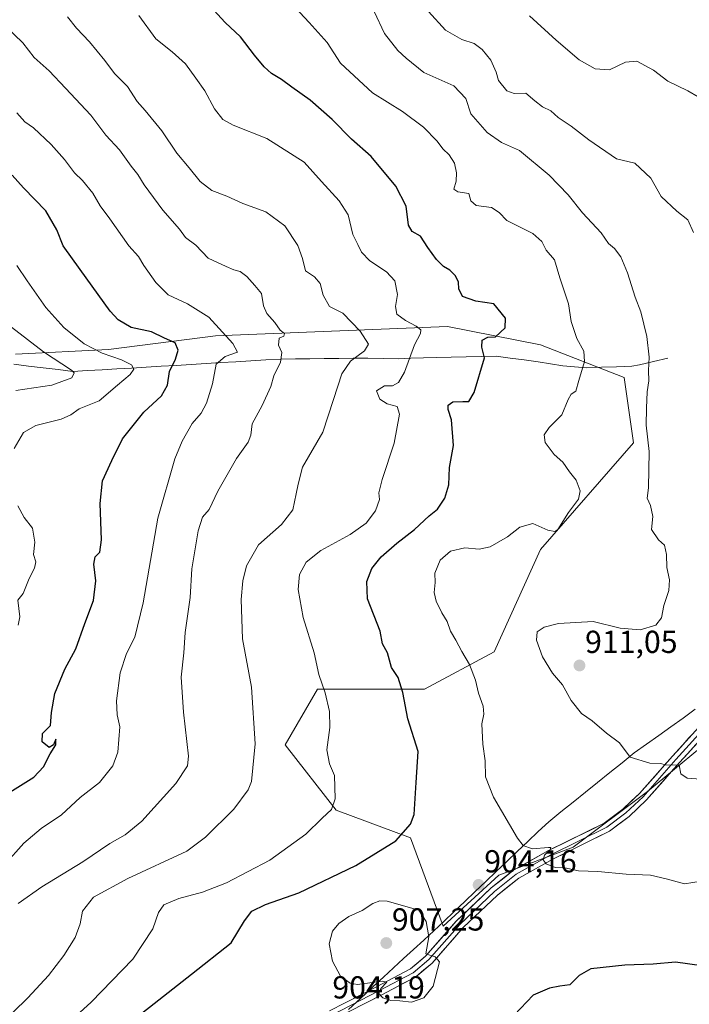
# Model space of a CAD drawing. Units: metres. Extents: x 617878 to 621336, y 4717867 to 4720240.
# Drawn here: x 620411 to 620623, y 4718718 to 4719028 of the extents above; entities that cross this region are included whole.
import ezdxf
from ezdxf.enums import TextEntityAlignment as Align

# ---------------------------------------------------------------- set-up
doc = ezdxf.new("R2010")
doc.units = ezdxf.units.M
doc.header["$MEASUREMENT"] = 0
for name, color, linetype, lineweight in [('Arbolado forestal CxS', 92, 'Continuous', 0), ('Carátula', 7, 'Continuous', 5), ('Corriente natural lineal', 142, 'Continuous', 13), ('Curva de nivel maestra', 36, 'Continuous', 30), ('Curva de nivel normal', 36, 'Continuous', 0), ('Entidad de ámbito territorial', 19, 'Continuous', 0), ('Entidad de ámbito territorial CxS', 92, 'Continuous', 0), ('Layer 0', 7, 'Continuous', 0), ('Punto de cota en terreno', 7, 'Continuous', 0), ('Rótulo de punto de cota en terreno', 19, 'Continuous', 0)]:
    doc.layers.add(name, color=color, linetype=linetype, lineweight=lineweight)
doc.styles.add('Arial', font='txt', dxfattribs={"height": 0.2})

# ---------------------------------------------------------------- blocks, each defined once
blk = doc.blocks.new('*U180')
at = {"layer": 'Curva de nivel normal', "color": 36, "linetype": 'Continuous', "lineweight": 0}
blk.add_polyline3d([(620403.69, 4718934.86, 865), (620418.97, 4718923.18, 865), (620427.78, 4718917.47, 865), (620428.62, 4718916.55, 865), (620427.89, 4718915.01, 865), (620421.61, 4718912.71, 865), (620410.28, 4718911.07, 865)], dxfattribs=at)
blk = doc.blocks.new('*U181')
at = {"layer": 'Curva de nivel normal', "color": 36, "linetype": 'Continuous', "lineweight": 0}
blk.add_polyline3d([(620410.99, 4718749.44, 885), (620418.46, 4718754.76, 885), (620431.33, 4718762.59, 885), (620439.82, 4718768.41, 885), (620444.7, 4718771.04, 885), (620449.94, 4718775.41, 885), (620460.68, 4718787.22, 885), (620464.31, 4718792.81, 885), (620464.7, 4718795.89, 885), (620463.06, 4718809.69, 885), (620462.35, 4718820.72, 885), (620463.22, 4718828.45, 885), (620463.6, 4718834.83, 885), (620465.2, 4718845.8, 885), (620465.71, 4718854.85, 885), (620467.72, 4718866.79, 885), (620469.08, 4718871.1, 885), (620471.15, 4718873.58, 885), (620473.93, 4718879.34, 885), (620479.78, 4718889.58, 885), (620483.5, 4718894.71, 885), (620484.36, 4718897, 885), (620484.74, 4718900.54, 885), (620487.87, 4718906.32, 885), (620490.6, 4718912.29, 885), (620491.52, 4718915.64, 885), (620493.65, 4718919.9, 885), (620494.04, 4718922.97, 885), (620493.04, 4718925.26, 885), (620493.27, 4718927.52, 885), (620494.69, 4718928.18, 885), (620494.91, 4718929.01, 885), (620493.57, 4718929.99, 885), (620491.86, 4718932.42, 885), (620489.38, 4718935.32, 885), (620488.32, 4718937.7, 885), (620487.64, 4718941.57, 885), (620485.56, 4718944.05, 885), (620483.07, 4718946.9, 885), (620480.93, 4718948.48, 885), (620478.93, 4718949, 885), (620476.56, 4718950.04, 885), (620470.87, 4718952.68, 885), (620466.94, 4718956.75, 885), (620463.71, 4718959.22, 885), (620461.79, 4718961.8, 885), (620456.53, 4718967.78, 885), (620450.7, 4718975.77, 885), (620448.69, 4718979.05, 885), (620446.56, 4718981.7, 885), (620442.88, 4718986.77, 885), (620438.62, 4718991.44, 885), (620433.83, 4718997.73, 885), (620425.92, 4719006.19, 885), (620420.72, 4719011.71, 885), (620416.03, 4719015.87, 885), (620412.42, 4719020.51, 885), (620406.96, 4719025.78, 885)], dxfattribs=at)
blk = doc.blocks.new('*U184')
at = {"layer": 'Curva de nivel normal', "color": 36, "linetype": 'Continuous', "lineweight": 0}
blk.add_polyline3d([(620426.51, 4719028.65, 890), (620429.36, 4719025.12, 890), (620433.48, 4719020.82, 890), (620438.32, 4719014.95, 890), (620441.33, 4719010.9, 890), (620445.38, 4719006.76, 890), (620448.51, 4719001.99, 890), (620451.01, 4718999.19, 890), (620456.27, 4718992.75, 890), (620460.97, 4718985.81, 890), (620464.88, 4718981.13, 890), (620468.35, 4718976.85, 890), (620472, 4718974.02, 890), (620476.75, 4718972.2, 890), (620481.74, 4718969.87, 890), (620489.08, 4718967.32, 890), (620495.06, 4718962.85, 890), (620499.17, 4718956.64, 890), (620500.6, 4718952.57, 890), (620501.57, 4718948.72, 890), (620504.4, 4718946.82, 890), (620506.13, 4718944.74, 890), (620507.06, 4718941.06, 890), (620509.08, 4718937.47, 890), (620513.35, 4718935.33, 890), (620518.81, 4718929.68, 890), (620521.35, 4718925.58, 890), (620520.13, 4718923.46, 890), (620515.68, 4718920.22, 890), (620512.96, 4718916.24, 890), (620510.35, 4718908.14, 890), (620507.03, 4718897.88, 890), (620500.6, 4718886.86, 890), (620499.2, 4718881.49, 890), (620498.58, 4718878.43, 890), (620497.58, 4718873.43, 890), (620494, 4718868.77, 890), (620486.68, 4718862.43, 890), (620482.91, 4718855.82, 890), (620481.78, 4718851.11, 890), (620481.23, 4718845.25, 890), (620481.65, 4718832.79, 890), (620484.48, 4718817.61, 890), (620485.66, 4718799.76, 890), (620484.57, 4718787.9, 890), (620483.5, 4718785.21, 890), (620479, 4718779.2, 890), (620469.97, 4718770.33, 890), (620464.09, 4718765.97, 890), (620445.56, 4718757.32, 890), (620434.76, 4718751.42, 890), (620431.22, 4718747.09, 890), (620430.5, 4718743.09, 890), (620428.92, 4718738.76, 890), (620425.34, 4718733.09, 890), (620420.48, 4718726.76, 890), (620413.97, 4718719.76, 890), (620409.44, 4718715.29, 890)], dxfattribs=at)
blk = doc.blocks.new('*U190')
at = {"layer": 'Curva de nivel normal', "color": 36, "linetype": 'Continuous', "lineweight": 0}
blk.add_polyline3d([(620406.79, 4718761.77, 880), (620412.78, 4718768.51, 880), (620418.22, 4718773.09, 880), (620424.63, 4718777.42, 880), (620430.56, 4718782.8, 880), (620436.58, 4718787.62, 880), (620440.76, 4718792.81, 880), (620442.43, 4718797.1, 880), (620442.99, 4718805.1, 880), (620442.13, 4718808.89, 880), (620441.96, 4718813.27, 880), (620443.13, 4718822.11, 880), (620445.14, 4718828.19, 880), (620447.76, 4718833.29, 880), (620450.33, 4718844.1, 880), (620454.96, 4718870.86, 880), (620460.39, 4718889.53, 880), (620462.63, 4718895.11, 880), (620465.85, 4718900.6, 880), (620468.65, 4718903.92, 880), (620470.31, 4718907, 880), (620472.24, 4718913.12, 880), (620473.41, 4718919.27, 880), (620476.22, 4718921.77, 880), (620480.14, 4718923.11, 880), (620478.66, 4718925.81, 880), (620471.06, 4718934.12, 880), (620464.39, 4718938.33, 880), (620458.22, 4718941.18, 880), (620454.34, 4718944.98, 880), (620450.59, 4718950.39, 880), (620448.94, 4718953.24, 880), (620445.83, 4718956.57, 880), (620439.88, 4718965.1, 880), (620436.79, 4718969.22, 880), (620434.49, 4718973.16, 880), (620431.26, 4718977.12, 880), (620428.71, 4718979.61, 880), (620425.62, 4718983.76, 880), (620421.35, 4718988.44, 880), (620415.78, 4718993.77, 880), (620413.04, 4718995.62, 880), (620410.57, 4718998.51, 880)], dxfattribs=at)
blk = doc.blocks.new('*U192')
at = {"layer": 'Curva de nivel normal', "color": 36, "linetype": 'Continuous', "lineweight": 0}
blk.add_polyline3d([(620628.88, 4718756.92, 905), (620621.05, 4718755.62, 905), (620615.26, 4718757.19, 905), (620610.32, 4718758.36, 905), (620602.66, 4718758.74, 905), (620593.71, 4718759.57, 905), (620587.56, 4718759.79, 905), (620583.3, 4718760.74, 905), (620580.25, 4718760.85, 905), (620577.42, 4718761.97, 905), (620576.41, 4718763.18, 905), (620576.92, 4718764.72, 905), (620578.65, 4718766.36, 905), (620578.87, 4718767.06, 905), (620578.13, 4718767.14, 905), (620572.97, 4718766.64, 905), (620570.14, 4718767.71, 905), (620568.34, 4718770.01, 905), (620560.79, 4718782.96, 905), (620558.28, 4718789.38, 905), (620558.18, 4718794.4, 905), (620557.44, 4718799.66, 905), (620557.1, 4718806.02, 905), (620557.71, 4718809.08, 905), (620557.57, 4718811.57, 905), (620556.09, 4718815.72, 905), (620555.08, 4718819.81, 905), (620553.21, 4718824.76, 905), (620550.78, 4718828.78, 905), (620548.94, 4718832.42, 905), (620547.29, 4718835.26, 905), (620546.17, 4718838.27, 905), (620544.47, 4718841.02, 905), (620542.69, 4718844.69, 905), (620542.1, 4718847.37, 905), (620542.36, 4718850.51, 905), (620542.3, 4718853.51, 905), (620544.03, 4718857.6, 905), (620547.23, 4718860.41, 905), (620551.72, 4718861.44, 905), (620556.28, 4718861.08, 905), (620559.75, 4718861.76, 905), (620565.21, 4718864.97, 905), (620569.12, 4718868.02, 905), (620573.23, 4718869.09, 905), (620577.97, 4718867.04, 905), (620580.16, 4718866.58, 905), (620581.12, 4718867.27, 905), (620584.41, 4718872.58, 905), (620587.62, 4718876.77, 905), (620588.14, 4718879.44, 905), (620586.88, 4718882.8, 905), (620584.77, 4718885.4, 905), (620582.61, 4718888.44, 905), (620579.95, 4718890.82, 905), (620577.12, 4718894.63, 905), (620576.74, 4718897.11, 905), (620578.3, 4718899.42, 905), (620582.32, 4718903.33, 905), (620584.31, 4718908.21, 905), (620585.23, 4718909.85, 905), (620586.7, 4718910.86, 905), (620587.66, 4718914.18, 905), (620589.47, 4718920.15, 905), (620589.24, 4718923.43, 905), (620587.09, 4718927.39, 905), (620585.33, 4718932.78, 905), (620584.48, 4718938.28, 905), (620581.67, 4718946.47, 905), (620580.06, 4718952.19, 905), (620577.44, 4718955.23, 905), (620576.07, 4718957.98, 905), (620573.17, 4718960.42, 905), (620564.96, 4718964.54, 905), (620562.6, 4718967.07, 905), (620560.22, 4718968.62, 905), (620555.37, 4718969.26, 905), (620553.65, 4718970.71, 905), (620552.98, 4718973.11, 905), (620549.54, 4718973.57, 905), (620548.32, 4718974.43, 905), (620548.99, 4718976.97, 905), (620549.11, 4718979.54, 905), (620548.46, 4718982.62, 905), (620546.87, 4718985.19, 905), (620544.87, 4718987.15, 905), (620542.99, 4718989.58, 905), (620538.71, 4718993.93, 905), (620532.16, 4718998.86, 905), (620522.61, 4719004.78, 905), (620512.58, 4719014.06, 905), (620508.39, 4719020.59, 905), (620502.66, 4719026.92, 905), (620489.69, 4719040.97, 905)], dxfattribs=at)
blk = doc.blocks.new('*U194')
at = {"layer": 'Curva de nivel normal', "color": 36, "linetype": 'Continuous', "lineweight": 0}
blk.add_polyline3d([(620449.02, 4719029.16, 895), (620454.33, 4719021.81, 895), (620459.49, 4719017.64, 895), (620463.76, 4719013.91, 895), (620466.94, 4719009.42, 895), (620469.86, 4719005.34, 895), (620472.86, 4718999.68, 895), (620475.52, 4718996.32, 895), (620478.79, 4718994.56, 895), (620489.37, 4718990.36, 895), (620501.14, 4718982.88, 895), (620506.58, 4718976.8, 895), (620512.15, 4718970.79, 895), (620514.94, 4718966.34, 895), (620516.47, 4718960.13, 895), (620518.06, 4718957.01, 895), (620519.19, 4718954.55, 895), (620521.8, 4718951.84, 895), (620527.1, 4718948.39, 895), (620529.72, 4718945.53, 895), (620530.54, 4718941.26, 895), (620529.9, 4718937.44, 895), (620530.31, 4718935.08, 895), (620533.02, 4718933.02, 895), (620536.47, 4718931.31, 895), (620537.88, 4718930.17, 895), (620537.78, 4718928.96, 895), (620535.91, 4718925.44, 895), (620532.72, 4718916.83, 895), (620530.86, 4718913.49, 895), (620528.94, 4718912.51, 895), (620526.47, 4718912.45, 895), (620523.94, 4718910.88, 895), (620524.98, 4718908.3, 895), (620527.31, 4718906.83, 895), (620530.4, 4718905.97, 895), (620531.18, 4718903.59, 895), (620529.51, 4718894.44, 895), (620525.74, 4718883.02, 895), (620524.7, 4718878.79, 895), (620524.86, 4718876.69, 895), (620523.56, 4718873.1, 895), (620520.65, 4718869.28, 895), (620515.61, 4718865.67, 895), (620506.41, 4718860.64, 895), (620501.76, 4718856.94, 895), (620499.61, 4718853.11, 895), (620499.25, 4718848.33, 895), (620500.79, 4718839.58, 895), (620504.27, 4718828.39, 895), (620505.75, 4718821.54, 895), (620507.69, 4718815.81, 895), (620509.15, 4718809.94, 895), (620509.22, 4718804.87, 895), (620508.29, 4718797.86, 895), (620509.08, 4718793.42, 895), (620510.64, 4718789.76, 895), (620510.86, 4718782.42, 895), (620509.72, 4718779.04, 895), (620506.83, 4718776.37, 895), (620501.65, 4718771.33, 895), (620490.29, 4718763.16, 895), (620476.68, 4718755.99, 895), (620469.1, 4718753.07, 895), (620461.58, 4718751.09, 895), (620456.92, 4718749.09, 895), (620455.21, 4718746.6, 895), (620453.38, 4718741.48, 895), (620447.15, 4718731.94, 895), (620434.02, 4718718.42, 895), (620421.11, 4718706.76, 895)], dxfattribs=at)
blk = doc.blocks.new('*U197')
at = {"layer": 'Curva de nivel normal', "color": 36, "linetype": 'Continuous', "lineweight": 0}
for points in [[(620410.96, 4718837.1, 870), (620411.48, 4718839.77, 870), (620410.9, 4718845.03, 870), (620412.59, 4718847.05, 870), (620414.46, 4718851.81, 870), (620416.1, 4718855.08, 870), (620416.51, 4718857.03, 870), (620415.76, 4718859.42, 870), (620416.19, 4718863.26, 870), (620415.48, 4718867.69, 870), (620412.9, 4718871.03, 870), (620410.82, 4718874.68, 870)], [(620409.68, 4718892.8, 870), (620412.61, 4718897.76, 870), (620416.5, 4718899.98, 870), (620424.52, 4718902.02, 870), (620427.58, 4718903.34, 870), (620430.18, 4718905.25, 870), (620436.5, 4718907.81, 870), (620442.23, 4718912.66, 870), (620446.31, 4718916.08, 870), (620447.38, 4718917.74, 870), (620446.65, 4718919.12, 870), (620443.55, 4718920.64, 870), (620437.4, 4718922.82, 870), (620431.8, 4718925.7, 870), (620425.37, 4718930.82, 870), (620419.73, 4718937.17, 870), (620413.8, 4718945.6, 870), (620410.54, 4718950.34, 870)]]:
    blk.add_polyline3d(points, dxfattribs=at)
blk = doc.blocks.new('*U221')
at = {"layer": 'Curva de nivel maestra', "color": 36, "linetype": 'Continuous', "lineweight": 30}
for points in [[(620438.22, 4718705.74, 900), (620465.58, 4718727.16, 900), (620478.16, 4718737.06, 900), (620482.36, 4718744, 900), (620484.63, 4718747.09, 900), (620488.88, 4718749.15, 900), (620499.39, 4718752.82, 900), (620517.38, 4718761.41, 900), (620529.98, 4718769.21, 900), (620534.59, 4718774.47, 900), (620535.78, 4718777.45, 900), (620536.4, 4718787.58, 900), (620537.04, 4718797.38, 900), (620533.79, 4718807.64, 900), (620532.27, 4718815.9, 900), (620530.7, 4718820.68, 900), (620528.68, 4718823.77, 900), (620527.39, 4718828.43, 900), (620525.86, 4718831.27, 900), (620525.09, 4718835.21, 900), (620521.06, 4718845.38, 900), (620520.9, 4718850.82, 900), (620522.43, 4718854.94, 900), (620525.4, 4718858.67, 900), (620530.36, 4718862.99, 900), (620535.94, 4718867.28, 900), (620540.5, 4718871.51, 900), (620543.1, 4718873.62, 900), (620545.44, 4718877.1, 900), (620546.69, 4718881.36, 900), (620546.97, 4718886.8, 900), (620548.16, 4718893.7, 900), (620547.55, 4718901.78, 900), (620546.47, 4718905, 900), (620546.48, 4718906.4, 900), (620547.98, 4718907.44, 900), (620551.13, 4718907.58, 900), (620553.01, 4718907.51, 900), (620554.69, 4718910.34, 900), (620557.98, 4718921.32, 900), (620557.11, 4718924.67, 900), (620557.19, 4718926.92, 900), (620558.97, 4718927.77, 900), (620561.39, 4718927.94, 900), (620564.43, 4718930.78, 900), (620564.58, 4718933.84, 900), (620560.95, 4718938.3, 900), (620555.28, 4718939.17, 900), (620551.06, 4718940.67, 900), (620549.89, 4718943.02, 900), (620549.8, 4718945.1, 900), (620548.79, 4718947.08, 900), (620547.03, 4718948.94, 900), (620545, 4718950.06, 900), (620542.8, 4718952.24, 900), (620540.09, 4718956.02, 900), (620537.76, 4718959.59, 900), (620535.17, 4718961.09, 900), (620534.05, 4718963.04, 900), (620533.31, 4718969.08, 900), (620530.04, 4718975.38, 900), (620522.21, 4718984.73, 900), (620515.99, 4718990.13, 900), (620509.91, 4718996.39, 900), (620503, 4719002.47, 900), (620497.26, 4719006.53, 900), (620493.98, 4719009, 900), (620490.87, 4719010.82, 900), (620488.49, 4719012.97, 900), (620485.45, 4719016.6, 900), (620481.08, 4719022.37, 900), (620476.22, 4719026.91, 900), (620467.98, 4719035.92, 900)], [(620655.11, 4718717.21, 900), (620647.72, 4718719.96, 900), (620641.56, 4718724.86, 900), (620633.76, 4718728.73, 900), (620626.47, 4718729.87, 900), (620618.2, 4718731.04, 900), (620611.12, 4718730.4, 900), (620602.17, 4718730, 900), (620591.45, 4718728.93, 900), (620587.84, 4718726.79, 900), (620584.87, 4718723.85, 900), (620581.67, 4718723.45, 900), (620578.4, 4718722.8, 900), (620573.31, 4718720.62, 900), (620567.31, 4718714.25, 900)]]:
    blk.add_polyline3d(points, dxfattribs=at)
blk = doc.blocks.new('*U222')
at = {"layer": 'Curva de nivel maestra', "color": 36, "linetype": 'Continuous', "lineweight": 30}
blk.add_polyline3d([(620408.32, 4718784.51, 875), (620415.87, 4718789.25, 875), (620418.97, 4718792.48, 875), (620421.02, 4718796.58, 875), (620422.85, 4718799.47, 875), (620422.88, 4718801.18, 875), (620422.07, 4718799.42, 875), (620420.69, 4718798.55, 875), (620418.58, 4718800.36, 875), (620418.65, 4718802.96, 875), (620421.16, 4718805.48, 875), (620421.5, 4718809.63, 875), (620422.48, 4718815.61, 875), (620425.69, 4718823.26, 875), (620429.16, 4718829.7, 875), (620431.98, 4718837.68, 875), (620434.73, 4718844.91, 875), (620435.46, 4718851.1, 875), (620434.82, 4718856.36, 875), (620435.23, 4718858.63, 875), (620436.73, 4718860.1, 875), (620437.26, 4718863.96, 875), (620436.78, 4718875.39, 875), (620437.54, 4718882.55, 875), (620440.51, 4718888.96, 875), (620443.84, 4718895.78, 875), (620450.58, 4718904.18, 875), (620456.18, 4718909.29, 875), (620458.03, 4718912.7, 875), (620458.68, 4718916.99, 875), (620460.61, 4718920.88, 875), (620461.38, 4718923.72, 875), (620460.41, 4718926.05, 875), (620457.1, 4718927.55, 875), (620453.04, 4718929.54, 875), (620446.64, 4718930.88, 875), (620442.45, 4718933.31, 875), (620439.92, 4718936.04, 875), (620430.51, 4718949.14, 875), (620425.17, 4718956.57, 875), (620423.14, 4718961.63, 875), (620419.73, 4718967.61, 875), (620412.7, 4718974.86, 875), (620409.07, 4718978.88, 875)], dxfattribs=at)
blk = doc.blocks.new('5PATER')
at = {"layer": 'Carátula', "linetype": 'Continuous', "lineweight": 5}
h = blk.add_hatch(color=250, dxfattribs=at)
edge = h.paths.add_edge_path()
edge.add_ellipse((0, 0.01), major_axis=(-1.33, -1.34), ratio=0.999422, start_angle=0, end_angle=360)

msp = doc.modelspace()

# ---------------------------------------------------------------- linework, layer by layer
at = {"layer": 'Arbolado forestal CxS', "color": 92, "linetype": 'Continuous', "lineweight": 0}
for points in [[(620634.21, 4718805.26, 912.04), (620609.32, 4718784.76, 908.45), (620585.88, 4718767.18, 905.65), (620562.45, 4718758.39, 904.34), (620544.88, 4718742.28, 904.14), (620534.63, 4718770.11, 901.15), (620511.19, 4718778.9, 896.08), (620495.08, 4718799.4, 892.86), (620505.34, 4718816.97, 894.95), (620539.02, 4718816.97, 901.71), (620560.99, 4718828.69, 907.35), (620575.63, 4718860.91, 906.76), (620604.93, 4718894.59, 909.5), (620602, 4718915.1, 908.38), (620575.63, 4718925.35, 902.98), (620546.34, 4718931.21, 898.33), (620509.73, 4718929.74, 888.22), (620473.12, 4718928.28, 879.15), (620439.43, 4718923.89, 870.01), (620410.14, 4718922.42, 861.53)], [(620410.14, 4718922.42, 861.53), (620439.43, 4718923.89, 870.01), (620473.12, 4718928.28, 879.15), (620509.73, 4718929.74, 888.22), (620546.34, 4718931.21, 898.33), (620575.63, 4718925.35, 902.98), (620602, 4718915.1, 908.38), (620604.93, 4718894.59, 909.5), (620575.63, 4718860.91, 906.76), (620560.99, 4718828.69, 907.35), (620539.02, 4718816.97, 901.71), (620505.34, 4718816.97, 894.95), (620495.08, 4718799.4, 892.86), (620511.19, 4718778.9, 896.08), (620534.63, 4718770.11, 901.15), (620544.88, 4718742.28, 904.14), (620562.45, 4718758.39, 904.34), (620585.88, 4718767.18, 905.65), (620609.32, 4718784.76, 908.45), (620634.21, 4718805.26, 912.04)], [(620681.28, 4718904.18, 920.56), (620662.04, 4718855.05, 915.13), (620654.72, 4718830.15, 914.01), (620634.21, 4718805.26, 912.04), (620609.32, 4718784.76, 908.45), (620585.88, 4718767.18, 905.65), (620562.45, 4718758.39, 904.34), (620544.88, 4718742.28, 904.14), (620534.63, 4718770.11, 901.15), (620511.19, 4718778.9, 896.08), (620495.08, 4718799.4, 892.86), (620505.34, 4718816.97, 894.95), (620539.02, 4718816.97, 901.71), (620560.99, 4718828.69, 907.35), (620575.63, 4718860.91, 906.76), (620604.93, 4718894.59, 909.5), (620602, 4718915.1, 908.38), (620575.63, 4718925.35, 902.98), (620546.34, 4718931.21, 898.33), (620509.73, 4718929.74, 888.22), (620473.12, 4718928.28, 879.15), (620439.43, 4718923.89, 870.01), (620410.14, 4718922.42, 861.53)], [(620681.28, 4718904.18, 920.56), (620662.04, 4718855.05, 915.13), (620654.72, 4718830.15, 914.01), (620634.21, 4718805.26, 912.04), (620609.32, 4718784.76, 908.45), (620585.88, 4718767.18, 905.65), (620562.45, 4718758.39, 904.34), (620544.88, 4718742.28, 904.14), (620534.63, 4718770.11, 901.15), (620511.19, 4718778.9, 896.08), (620495.08, 4718799.4, 892.86), (620505.34, 4718816.97, 894.95), (620539.02, 4718816.97, 901.71), (620560.99, 4718828.69, 907.35), (620575.63, 4718860.91, 906.76), (620604.93, 4718894.59, 909.5), (620602, 4718915.1, 908.38), (620575.63, 4718925.35, 902.98), (620546.34, 4718931.21, 898.33), (620509.73, 4718929.74, 888.22), (620473.12, 4718928.28, 879.15), (620439.43, 4718923.89, 870.01), (620410.14, 4718922.42, 861.53)]]:
    msp.add_polyline3d(points, dxfattribs=at)
at = {"layer": 'Corriente natural lineal', "color": 142, "linetype": 'Continuous', "lineweight": 13}
msp.add_polyline3d([(620615.74, 4718921.24, 911.45), (620611.27, 4718920.16, 910.42), (620606.8, 4718919.07, 908.87), (620604.39, 4718918.69, 908.12), (620599.62, 4718918.51, 907.24), (620594.86, 4718918.34, 906.61), (620590.09, 4718918.16, 905.13), (620586.38, 4718918.49, 904.34), (620582.67, 4718918.82, 903.67), (620578.77, 4718919.45, 903.22), (620574.87, 4718920.07, 902.69), (620570.47, 4718920.65, 901.85), (620566.07, 4718921.24, 901.11), (620561.67, 4718921.82, 900.53), (620556.94, 4718921.73, 899.87), (620552.2, 4718921.64, 899.07), (620547.47, 4718921.55, 898.06), (620542.73, 4718921.46, 897.22), (620538.74, 4718921.32, 896.25), (620534.76, 4718921.18, 895.02), (620530.77, 4718921.04, 893.69), (620525.97, 4718921.15, 892.3), (620521.16, 4718921.25, 891.35), (620516.6, 4718921.2, 890.1), (620512.03, 4718921.15, 889.1), (620507.47, 4718921.09, 888.49), (620502.91, 4718921.04, 887.47), (620498.34, 4718920.99, 886.51), (620493.78, 4718920.94, 884.67), (620489.06, 4718920.65, 883.13), (620484.34, 4718920.36, 882.38), (620479.62, 4718920.08, 881.51), (620474.9, 4718919.79, 880.48), (620470.18, 4718919.5, 878.58), (620465.46, 4718919.21, 876.68), (620460.74, 4718918.93, 875.27), (620456.02, 4718918.64, 874.37), (620451.3, 4718918.35, 871.84), (620446.67, 4718918.09, 869.67), (620442.05, 4718917.83, 868.64), (620437.42, 4718917.57, 867.69), (620432.79, 4718917.31, 866.53), (620428.17, 4718917.05, 865.61), (620423.53, 4718917.61, 864.45), (620418.89, 4718918.17, 863.1), (620414.25, 4718918.73, 861.95), (620409.61, 4718919.29, 861.52)], dxfattribs=at)
at = {"layer": 'Curva de nivel normal', "color": 36, "linetype": 'Continuous', "lineweight": 0}
for points in [[(620523.19, 4719030.42, 910), (620526.42, 4719023.49, 910), (620530.62, 4719018.08, 910), (620533.25, 4719015.66, 910), (620538.83, 4719011.12, 910), (620548.25, 4719006.95, 910), (620552.08, 4719003, 910), (620553.67, 4718998.18, 910), (620558.76, 4718992.23, 910), (620563.37, 4718989.14, 910), (620568.99, 4718986.62, 910), (620578.39, 4718978.84, 910), (620584.34, 4718972.68, 910), (620588.84, 4718966.92, 910), (620594.75, 4718960.67, 910), (620597.02, 4718957.3, 910), (620598.96, 4718955.78, 910), (620600.98, 4718953.1, 910), (620603.04, 4718948.1, 910), (620605.41, 4718940.43, 910), (620607.24, 4718935.83, 910), (620609.08, 4718928, 910), (620609.86, 4718921.5, 910), (620609.69, 4718917.27, 910), (620609.74, 4718914.08, 910), (620609.27, 4718910.6, 910), (620609.02, 4718905.44, 910), (620608.87, 4718900.11, 910), (620609.9, 4718891.78, 910), (620609.68, 4718880.36, 910), (620609.2, 4718877.08, 910), (620610.29, 4718874.79, 910), (620610.98, 4718871.37, 910), (620610.65, 4718867.23, 910), (620612.8, 4718863.94, 910), (620614.74, 4718862.28, 910), (620615.34, 4718859.38, 910), (620615.44, 4718855.3, 910), (620616.3, 4718851.37, 910), (620616.08, 4718848.07, 910), (620614.51, 4718843.34, 910), (620613.79, 4718839.43, 910), (620611.95, 4718837.14, 910), (620607.04, 4718835.69, 910), (620600.72, 4718836.2, 910), (620592.2, 4718838.31, 910), (620581.33, 4718837.67, 910), (620576.82, 4718836.53, 910), (620574.56, 4718835.01, 910), (620574.36, 4718832.43, 910), (620576.2, 4718827.18, 910), (620579.39, 4718822.01, 910), (620582.53, 4718818.31, 910), (620585.28, 4718813.4, 910), (620588.54, 4718809.32, 910), (620591.88, 4718806.99, 910), (620596.38, 4718803.1, 910), (620600.52, 4718800.06, 910), (620603.83, 4718795.58, 910), (620610.05, 4718793.62, 910), (620613.4, 4718793.52, 910), (620615.06, 4718793.12, 910), (620619.29, 4718793.06, 910), (620619.88, 4718790.31, 910), (620621.84, 4718788.9, 910), (620628.84, 4718788.43, 910)], [(620540.32, 4719030.37, 915), (620545.69, 4719024.49, 915), (620550.84, 4719021.53, 915), (620554.66, 4719020.26, 915), (620557.18, 4719018.39, 915), (620559.94, 4719015.05, 915), (620561.66, 4719011.32, 915), (620562.36, 4719008.68, 915), (620565.03, 4719005.36, 915), (620567.34, 4719004.58, 915), (620570.94, 4719004.61, 915), (620573.79, 4719002.26, 915), (620576.24, 4719000.38, 915), (620578.92, 4718999.06, 915), (620581.21, 4718996.98, 915), (620585.32, 4718994.31, 915), (620590.84, 4718989.93, 915), (620599.53, 4718983.98, 915), (620605.36, 4718982.62, 915), (620610.41, 4718977.89, 915), (620613.66, 4718972.15, 915), (620618.59, 4718967.48, 915), (620622.1, 4718964.81, 915), (620623.82, 4718960.76, 915)], [(620572.17, 4719028.98, 920), (620580.54, 4719021.35, 920), (620587.84, 4719015.12, 920), (620592.88, 4719012.29, 920), (620597.32, 4719012, 920), (620602.38, 4719014.45, 920), (620606, 4719014.78, 920), (620611.2, 4719011.88, 920), (620615.78, 4719008.41, 920), (620622.07, 4719005.41, 920), (620625.32, 4719003.45, 920)], [(620534.98, 4718718.37, 905), (620538.85, 4718719.74, 905), (620541.79, 4718723.47, 905), (620543.77, 4718731.11, 905), (620542.37, 4718732.69, 905), (620539.44, 4718733.57, 905), (620540.4, 4718738.98, 905), (620539.56, 4718743.78, 905), (620537.3, 4718747.41, 905), (620527.27, 4718750.15, 905), (620524.98, 4718750.27, 905), (620522.74, 4718749.42, 905), (620519.35, 4718747.27, 905), (620515.21, 4718745.36, 905), (620512.02, 4718743.16, 905), (620510.04, 4718740.76, 905), (620509.01, 4718736.76, 905), (620510.08, 4718731.3, 905), (620512.62, 4718726.58, 905), (620515.66, 4718724.43, 905), (620517.9, 4718724, 905), (620525.71, 4718725.05, 905), (620527.14, 4718724.74, 905), (620525.32, 4718722.74, 905), (620524.69, 4718721.11, 905), (620525.9, 4718719.77, 905), (620528.45, 4718718.89, 905), (620531.24, 4718718.82, 905), (620534.98, 4718718.37, 905)]]:
    msp.add_polyline3d(points, dxfattribs=at)
at = {"layer": 'Entidad de ámbito territorial', "color": 19, "linetype": 'Continuous', "lineweight": 0}
msp.add_polyline3d([(620515.08, 4718716.11, 904.41), (620517.69, 4718718.52, 904.51), (620520.31, 4718720.92, 904.68), (620522.92, 4718723.33, 904.72), (620526.09, 4718726.25, 905.43), (620529.27, 4718729.18, 905.64), (620532.44, 4718732.1, 906.15), (620535.62, 4718735.03, 905.65), (620538.79, 4718737.95, 905.17), (620541.97, 4718740.88, 904.56), (620545.14, 4718743.8, 904.11), (620548.45, 4718746.94, 904.16), (620551.75, 4718750.09, 903.92), (620555.06, 4718753.23, 904.03), (620558.36, 4718756.37, 904.15), (620561.67, 4718759.52, 904.22), (620564.98, 4718762.66, 904.6), (620568.28, 4718765.8, 904.79), (620571.59, 4718768.94, 905.14), (620574.89, 4718772.09, 905.58), (620578.2, 4718775.23, 906.12), (620582.05, 4718778.32, 906.54), (620585.91, 4718781.42, 906.92), (620589.76, 4718784.51, 907.52), (620593.62, 4718787.61, 908.19), (620597.47, 4718790.7, 908.81), (620601.33, 4718793.8, 909.31), (620605.18, 4718796.89, 910.12), (620609.03, 4718799.64, 910.69), (620612.87, 4718802.38, 911.12), (620616.72, 4718805.13, 911.3), (620620.56, 4718807.88, 911.57), (620624.41, 4718810.62, 911.85)], dxfattribs=at)
msp.add_polyline3d([(620515.08, 4718716.11, 904.41), (620517.69, 4718718.52, 904.51), (620520.31, 4718720.92, 904.68), (620522.92, 4718723.33, 904.72), (620526.09, 4718726.25, 905.43), (620529.27, 4718729.18, 905.64), (620532.44, 4718732.1, 906.15), (620535.62, 4718735.03, 905.65), (620538.79, 4718737.95, 905.17), (620541.97, 4718740.88, 904.56), (620545.14, 4718743.8, 904.11), (620548.45, 4718746.94, 904.16), (620551.75, 4718750.09, 903.92), (620555.06, 4718753.23, 904.03), (620558.36, 4718756.37, 904.15), (620561.67, 4718759.52, 904.22), (620564.98, 4718762.66, 904.6), (620568.28, 4718765.8, 904.79), (620571.59, 4718768.94, 905.14), (620574.89, 4718772.09, 905.58), (620578.2, 4718775.23, 906.12), (620582.05, 4718778.32, 906.54), (620585.91, 4718781.42, 906.92), (620589.76, 4718784.51, 907.52), (620593.62, 4718787.61, 908.19), (620597.47, 4718790.7, 908.81), (620601.33, 4718793.8, 909.31), (620605.18, 4718796.89, 910.12), (620609.03, 4718799.64, 910.69), (620612.87, 4718802.38, 911.12), (620616.72, 4718805.13, 911.3), (620620.56, 4718807.88, 911.57), (620624.41, 4718810.62, 911.85)], dxfattribs=at)
at = {"layer": 'Entidad de ámbito territorial CxS', "color": 92, "linetype": 'Continuous', "lineweight": 0}
for points in [[(620515.08, 4718716.11, 904.41), (620517.69, 4718718.52, 904.51), (620520.31, 4718720.92, 904.68), (620522.92, 4718723.33, 904.72), (620526.09, 4718726.25, 905.43), (620529.27, 4718729.18, 905.64), (620532.44, 4718732.1, 906.15), (620535.62, 4718735.03, 905.65), (620538.79, 4718737.95, 905.17), (620541.97, 4718740.88, 904.56), (620545.14, 4718743.8, 904.11), (620548.45, 4718746.94, 904.16), (620551.75, 4718750.09, 903.92), (620555.06, 4718753.23, 904.03), (620558.36, 4718756.37, 904.15), (620561.67, 4718759.52, 904.22), (620564.98, 4718762.66, 904.6), (620568.28, 4718765.8, 904.79), (620571.59, 4718768.94, 905.14), (620574.89, 4718772.09, 905.58), (620578.2, 4718775.23, 906.12), (620582.05, 4718778.32, 906.54), (620585.91, 4718781.42, 906.92), (620589.76, 4718784.51, 907.52), (620593.62, 4718787.61, 908.19), (620597.47, 4718790.7, 908.81), (620601.33, 4718793.8, 909.31), (620605.18, 4718796.89, 910.12), (620609.03, 4718799.64, 910.69), (620612.87, 4718802.38, 911.12), (620616.72, 4718805.13, 911.3), (620620.56, 4718807.88, 911.57), (620624.41, 4718810.62, 911.85)], [(620624.41, 4718810.62, 911.85), (620620.56, 4718807.88, 911.57), (620616.72, 4718805.13, 911.3), (620612.87, 4718802.38, 911.12), (620609.03, 4718799.64, 910.69), (620605.18, 4718796.89, 910.12), (620601.33, 4718793.8, 909.31), (620597.47, 4718790.7, 908.81), (620593.62, 4718787.61, 908.19), (620589.76, 4718784.51, 907.52), (620585.91, 4718781.42, 906.92), (620582.05, 4718778.32, 906.54), (620578.2, 4718775.23, 906.12), (620574.89, 4718772.09, 905.58), (620571.59, 4718768.94, 905.14), (620568.28, 4718765.8, 904.79), (620564.98, 4718762.66, 904.6), (620561.67, 4718759.52, 904.22), (620558.36, 4718756.37, 904.15), (620555.06, 4718753.23, 904.03), (620551.75, 4718750.09, 903.92), (620548.45, 4718746.94, 904.16), (620545.14, 4718743.8, 904.11), (620541.97, 4718740.88, 904.56), (620538.79, 4718737.95, 905.17), (620535.62, 4718735.03, 905.65), (620532.44, 4718732.1, 906.15), (620529.27, 4718729.18, 905.64), (620526.09, 4718726.25, 905.43), (620522.92, 4718723.33, 904.72), (620520.31, 4718720.92, 904.68), (620517.69, 4718718.52, 904.51), (620515.08, 4718716.11, 904.41)]]:
    msp.add_polyline3d(points, dxfattribs=at)
at = {"layer": 'Layer 0', "linetype": 'Continuous', "lineweight": 0}
for points in [[(620509.09, 4718715.62), (620523.97, 4718723.27), (620534.62, 4718728.91), (620539.38, 4718732.86), (620549.08, 4718743.94), (620560.08, 4718754.4), (620567.11, 4718759.92), (620578.15, 4718766.13), (620595.73, 4718774.77), (620601.58, 4718779.18), (620606.87, 4718784.16), (620617.2, 4718795.86), (620627.61, 4718807.33), (620634.62, 4718814.23), (620642.39, 4718822.22), (620647.47, 4718828.33), (620655.09, 4718841.16), (620659.14, 4718850.41), (620662.46, 4718861.52), (620664.13, 4718877.22), (620664.72, 4718887.62), (620666.83, 4718897.02), (620668.51, 4718902.06), (620670.49, 4718904.96)], [(620671.8, 4718903.65), (620669.86, 4718901.38), (620668.28, 4718896.62), (620666.21, 4718887.41), (620665.63, 4718877.09), (620663.94, 4718861.22), (620660.55, 4718849.89), (620656.42, 4718840.48), (620648.7, 4718827.46), (620643.51, 4718821.21), (620635.68, 4718813.17), (620628.69, 4718806.29), (620618.32, 4718794.86), (620607.95, 4718783.11), (620602.55, 4718778.03), (620596.52, 4718773.48), (620578.85, 4718764.8), (620567.95, 4718758.67), (620561.07, 4718753.27), (620550.17, 4718742.9), (620540.43, 4718731.78), (620535.45, 4718727.66), (620524.66, 4718721.94), (620509.84, 4718714.32)], [(620629.78, 4718805.25), (620619.44, 4718793.86), (620609.03, 4718782.07), (620603.52, 4718776.89), (620597.31, 4718772.2), (620579.55, 4718763.48), (620568.78, 4718757.42), (620562.05, 4718752.13), (620551.25, 4718741.86), (620541.48, 4718730.71), (620536.29, 4718726.4), (620525.35, 4718720.61), (620510.59, 4718713.02)]]:
    msp.add_lwpolyline(points, dxfattribs=at)
for points in [[(620512.81, 4718717.54, 904.25), (620516.53, 4718719.45, 904.52), (620520.25, 4718721.36, 904.68), (620523.97, 4718723.27, 904.8), (620527.52, 4718725.15, 905.27), (620531.07, 4718727.03, 905.26), (620534.62, 4718728.91, 905.36), (620537, 4718730.89, 905.3), (620539.38, 4718732.86, 905.07), (620542.61, 4718736.55, 904.6), (620545.85, 4718740.25, 904.18), (620549.08, 4718743.94, 903.86), (620551.83, 4718746.55, 903.77), (620554.58, 4718749.17, 903.79), (620557.33, 4718751.79, 903.91), (620560.08, 4718754.4, 904.13), (620563.6, 4718757.16, 904.23), (620567.11, 4718759.92, 904.52), (620570.79, 4718761.99, 904.58), (620574.47, 4718764.06, 904.82), (620578.15, 4718766.13, 905.04), (620582.54, 4718768.29, 905.15), (620586.94, 4718770.45, 905.73), (620591.34, 4718772.61, 905.8), (620595.73, 4718774.77, 906.41), (620598.66, 4718776.97, 906.82), (620601.58, 4718779.18, 907.19), (620604.23, 4718781.67, 907.73), (620606.87, 4718784.16, 908.24), (620609.46, 4718787.08, 908.87), (620612.04, 4718790.01, 909.42), (620614.62, 4718792.94, 909.84), (620617.2, 4718795.86, 910.23), (620619.81, 4718798.73, 910.51), (620622.41, 4718801.6, 910.86), (620623.3, 4718802.58, 910.97)], [(620624.61, 4718799.56, 910.77), (620622.02, 4718796.71, 910.41), (620619.44, 4718793.86, 910.11), (620616.84, 4718790.91, 909.62), (620614.23, 4718787.97, 909.18), (620611.63, 4718785.02, 908.64), (620609.03, 4718782.07, 908.06), (620606.28, 4718779.48, 907.51), (620603.52, 4718776.89, 907.03), (620600.42, 4718774.54, 906.71), (620597.31, 4718772.2, 906.33), (620592.87, 4718770.02, 905.95), (620588.43, 4718767.84, 905.65), (620583.99, 4718765.66, 905.33), (620579.55, 4718763.48, 905.08), (620575.96, 4718761.46, 904.79), (620572.37, 4718759.44, 904.6), (620568.78, 4718757.42, 904.42), (620565.41, 4718754.77, 904.23), (620562.05, 4718752.13, 904.13), (620558.45, 4718748.71, 903.83), (620554.85, 4718745.28, 903.63), (620551.25, 4718741.86, 903.9), (620547.99, 4718738.14, 904.22), (620544.74, 4718734.42, 904.7), (620541.48, 4718730.71, 905.09), (620538.89, 4718728.56, 905.32), (620536.29, 4718726.4, 905.42), (620532.65, 4718724.47, 905.34), (620529, 4718722.54, 905.11), (620525.35, 4718720.61, 904.88), (620521.66, 4718718.71, 904.76), (620517.97, 4718716.82, 904.54)]]:
    msp.add_polyline3d(points, dxfattribs=at)

# ---------------------------------------------------------------- block references
at = {"layer": 'Curva de nivel maestra', "color": 36, "linetype": 'Continuous', "lineweight": 30}
for name in ['*U221', '*U222']:
    msp.add_blockref(name, (0, 0), dxfattribs=at)
at = {"layer": 'Curva de nivel normal', "color": 36, "linetype": 'Continuous', "lineweight": 0}
for name in ['*U192', '*U190', '*U181', '*U184', '*U194', '*U197', '*U180']:
    msp.add_blockref(name, (0, 0), dxfattribs=at)
at = {"layer": 'Punto de cota en terreno', "linetype": 'Continuous', "lineweight": 0}
for p in [(620587.9, 4718824.42, 911.05), (620556.11, 4718755.31, 904.16), (620527, 4718737, 907.25)]:
    msp.add_blockref('5PATER', p, dxfattribs=at)

# ---------------------------------------------------------------- texts
at = {"layer": 'Rótulo de punto de cota en terreno', "color": 19, "linetype": 'Continuous', "lineweight": 0, "style": 'Arial'}
for s, p in [('911,05', (620589.66, 4718826.18)), ('904,16', (620557.87, 4718757.07)), ('907,25', (620528.76, 4718738.76)), ('904,19', (620510, 4718717.37))]:
    msp.add_text(s, height=7, dxfattribs=at).set_placement(p, align=Align.BOTTOM_LEFT)

doc.saveas('drawing.dxf')
